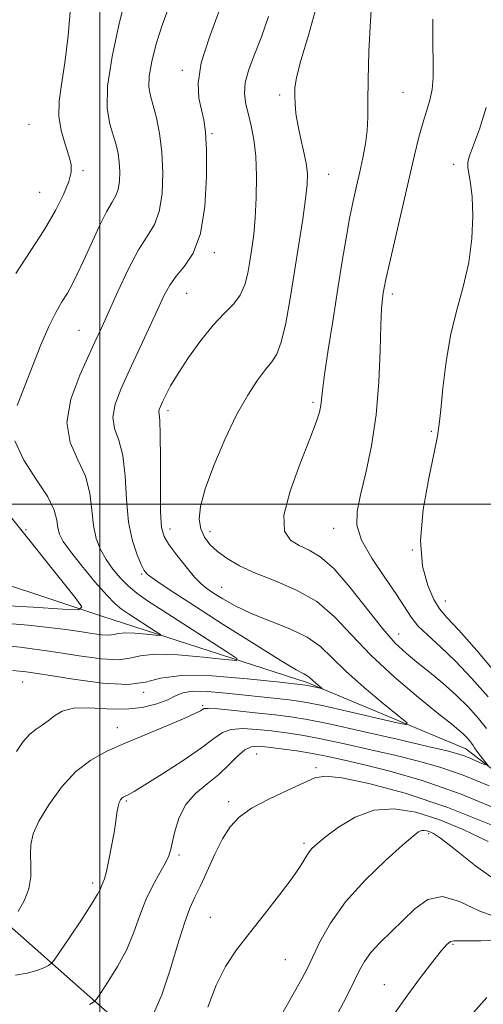
# Model space of a CAD drawing. Extents: x 2089800 to 2092700, y 312300 to 315200.
# Drawn here: x 2091984 to 2092078, y 313398 to 313599 of the extents above; entities that cross this region are included whole.
import ezdxf

# ---------------------------------------------------------------- set-up
doc = ezdxf.new("R2010")
doc.units = 0
doc.header["$MEASUREMENT"] = 0
for name, color, linetype, lineweight in [('32000', 7, 'Continuous', 0), ('DTM HARD BREAKLINE', 7, 'Continuous', 0), ('DTM SPOT ELEVATION', 2, 'Continuous', 13), ('INDEX CONTOUR', 41, 'Continuous', 13), ('INTERMEDIATE CONTOUR', 44, 'Continuous', 0)]:
    doc.layers.add(name, color=color, linetype=linetype, lineweight=lineweight)

msp = doc.modelspace()

# ---------------------------------------------------------------- linework, layer by layer
at = {"layer": '32000', "flags": 128}
for points in [[(2092000, 315000), (2092000, 312500)], [(2092500, 313500), (2090000, 313500)]]:
    msp.add_lwpolyline(points, dxfattribs=at)
at = {"layer": 'DTM HARD BREAKLINE'}
for points in [[(2092459.8, 313331.61, 1158.61), (2092435.35, 313325.51, 1154.67), (2092402.52, 313325.32, 1149.72), (2092368.49, 313324.54, 1143.09), (2092345.75, 313333.37, 1137.12), (2092311.68, 313340.34, 1132.7), (2092278.79, 313349.12, 1128.76), (2092246.45, 313367.44, 1124.1), (2092228.42, 313388.24, 1117.83), (2092191.34, 313399.98, 1112.76), (2092136.37, 313407.43, 1106.73), (2092109.41, 313423.4, 1102.79), (2092074.63, 313450.08, 1097.23), (2092042.31, 313463.63, 1093.65), (2092000.44, 313477.13, 1088.46), (2091968.74, 313487.7, 1083.98), (2091931.11, 313489.88, 1078.61), (2091888.59, 313513.53, 1070.37), (2091849.62, 313542.57, 1062.43), (2091828.66, 313554.39, 1058.01), (2091804.75, 313559.63, 1051.08)], [(2092131.1, 313280.23, 1133.36), (2092078.28, 313330.69, 1118.73), (2092025.49, 313375.17, 1108.04), (2091974.49, 313420.27, 1096.4), (2091937.79, 313469.62, 1084.88), (2091931.16, 313481.52, 1082.31)]]:
    msp.add_polyline3d(points, dxfattribs=at)
at = {"layer": 'DTM SPOT ELEVATION'}
for p in [(2092016.83, 313588.44, 1093.6), (2092061.86, 313583.93, 1101), (2092036.71, 313583.42, 1097.6), (2091985.62, 313577.39, 1086.9), (2092022.91, 313575.48, 1094.2), (2091996.63, 313567.95, 1088.3), (2092072.14, 313569.24, 1103.6), (2092046.65, 313567.22, 1098.8), (2091987.74, 313563.54, 1087), (2092023.37, 313551.22, 1094.4), (2092017.73, 313542.95, 1094.9), (2092059.66, 313542.84, 1102.4), (2091995.77, 313535.43, 1091.1), (2092043.48, 313520.71, 1099.7), (2092013.92, 313519.02, 1096.4), (2092067.64, 313514.81, 1103.8), (2091984.97, 313494.75, 1088.2), (2092014.32, 313494.89, 1096.6), (2092022.51, 313494.38, 1098.6), (2092047.67, 313495.01, 1101.4), (2092063.74, 313490.62, 1104), (2092008.59, 313485.73, 1093.8), (2092024.9, 313483.02, 1096.9), (2092070.44, 313480.23, 1104.8), (2092060.96, 313473.5, 1100.8), (2091984.29, 313463.73, 1094.9), (2092008.94, 313461.59, 1094.1), (2092021.02, 313458.92, 1097.8), (2092003.62, 313454.37, 1097.3), (2092031.97, 313449.06, 1103), (2092044.12, 313446.28, 1103.7), (2092005.44, 313439.48, 1100.2), (2092026.29, 313439.32, 1103.6), (2092067.04, 313432.79, 1108.3), (2092041.64, 313430.79, 1105.7), (2092016.17, 313428.44, 1102.3), (2091998.6, 313422.76, 1099.6), (2092022.53, 313415.72, 1105.1), (2092072, 313410.25, 1112.2), (2092037.84, 313407.11, 1107), (2092058.01, 313401.99, 1111.2)]:
    msp.add_point(p, dxfattribs=at)
at = {"layer": 'INDEX CONTOUR'}
for points in [[(2092005.195, 313602.968, 1090), (2092003.906, 313597.618, 1090), (2092002.518, 313591.221, 1090), (2092001.589, 313585.201, 1090), (2092001.518, 313580.664, 1090), (2092002.053, 313577.459, 1090), (2092003.369, 313573.216, 1090), (2092003.766, 313571.489, 1090), (2092004, 313569.715, 1090), (2092004.091, 313567.754, 1090), (2092004.021, 313565.8, 1090), (2092003.766, 313564.13, 1090), (2092003.292, 313562.874, 1090), (2092002.531, 313561.565, 1090), (2092001.408, 313559.589, 1090), (2091999.906, 313556.556, 1090), (2091998.24, 313552.968, 1090), (2091996.685, 313549.551, 1090), (2091995.441, 313546.86, 1090), (2091994.407, 313544.772, 1090), (2091993.41, 313542.991, 1090), (2091992.304, 313541.211, 1090), (2091991.046, 313539.078, 1090), (2091989.623, 313536.226, 1090), (2091988.037, 313532.444, 1090), (2091983.216, 313520.076, 1090)], [(2092055.521, 313603.833, 1100), (2092055.187, 313598.52, 1100), (2092054.9, 313592.275, 1100), (2092054.724, 313586.454, 1100), (2092054.687, 313582.083, 1100), (2092054.676, 313578.858, 1100), (2092054.545, 313576.141, 1100), (2092054.186, 313573.407, 1100), (2092053.643, 313570.587, 1100), (2092053.004, 313567.721, 1100), (2092052.337, 313564.815, 1100), (2092051.656, 313561.718, 1100), (2092050.957, 313558.242, 1100), (2092050.232, 313554.209, 1100), (2092049.447, 313549.485, 1100), (2092048.559, 313543.946, 1100), (2092047.566, 313537.661, 1100), (2092046.606, 313531.465, 1100), (2092045.855, 313526.385, 1100), (2092045.433, 313523.151, 1100), (2092045.23, 313521.301, 1100), (2092045.081, 313520.076, 1100), (2092044.806, 313518.743, 1100), (2092044.156, 313516.677, 1100), (2092042.869, 313513.279, 1100), (2092040.867, 313508.268, 1100), (2092038.805, 313502.64, 1100), (2092037.528, 313497.706, 1100), (2092037.648, 313494.458, 1100), (2092038.875, 313492.603, 1100), (2092040.689, 313491.526, 1100), (2092042.693, 313490.614, 1100), (2092044.966, 313489.256, 1100), (2092047.711, 313486.84, 1100), (2092051.015, 313483.031, 1100), (2092057.703, 313474.529, 1100), (2092060.267, 313471.628, 1100), (2092062.457, 313469.564, 1100), (2092064.677, 313467.753, 1100), (2092067.226, 313465.722, 1100), (2092069.976, 313463.453, 1100), (2092072.688, 313461.042, 1100), (2092075.151, 313458.597, 1100), (2092077.234, 313456.273, 1100), (2092078.831, 313454.237, 1100)], [(2091982.728, 313512.875, 1090), (2091984.559, 313508.909, 1090), (2091987.131, 313504.947, 1090), (2091989.447, 313501.44, 1090), (2091990.755, 313498.73, 1090), (2091991.279, 313496.713, 1090), (2091991.487, 313495.175, 1090), (2091991.816, 313493.863, 1090), (2091992.577, 313492.382, 1090), (2091994.05, 313490.299, 1090), (2091996.362, 313487.378, 1090), (2091999.035, 313484.168, 1090), (2092001.438, 313481.416, 1090), (2092003.13, 313479.654, 1090), (2092004.438, 313478.559, 1090), (2092005.878, 313477.592, 1090), (2092011.537, 313473.971, 1090), (2092012.415, 313473.381, 1090), (2092012.369, 313473.205, 1090), (2092011.359, 313473.291, 1090), (2092009.457, 313473.494, 1090), (2092007.181, 313473.688, 1090), (2092005.16, 313473.754, 1090), (2092003.837, 313473.617, 1090), (2092002.915, 313473.399, 1090), (2092001.909, 313473.267, 1090), (2092000.425, 313473.348, 1090), (2091998.429, 313473.611, 1090), (2091995.977, 313473.985, 1090), (2091993.087, 313474.408, 1090), (2091989.634, 313474.854, 1090), (2091985.452, 313475.308, 1090), (2091980.52, 313475.733, 1090)], [(2092079.419, 313442.511, 1100), (2092074.075, 313444.709, 1100), (2092069.365, 313446.353, 1100), (2092064.995, 313447.589, 1100), (2092060.409, 313448.706, 1100), (2092055.248, 313449.913, 1100), (2092049.94, 313451.117, 1100), (2092045.112, 313452.143, 1100), (2092041.214, 313452.868, 1100), (2092037.999, 313453.357, 1100), (2092035.043, 313453.726, 1100), (2092032.047, 313454.044, 1100), (2092029.201, 313454.199, 1100), (2092026.82, 313454.036, 1100), (2092025.036, 313453.406, 1100), (2092023.266, 313452.195, 1100), (2092020.744, 313450.298, 1100), (2092017.01, 313447.732, 1100), (2092012.815, 313445.001, 1100), (2092009.214, 313442.732, 1100), (2092007.001, 313441.387, 1100), (2092005.911, 313440.777, 1100), (2092005.075, 313440.398, 1100), (2092004.779, 313440.236, 1100), (2092004.505, 313440.022, 1100), (2092004.236, 313439.704, 1100), (2092003.977, 313439.179, 1100), (2092003.739, 313438.335, 1100), (2092003.52, 313437.068, 1100), (2092003.269, 313435.318, 1100), (2092002.922, 313433.036, 1100), (2092002.444, 313430.269, 1100), (2092001.901, 313427.446, 1100), (2092001.385, 313425.093, 1100), (2092000.972, 313423.59, 1100), (2092000.654, 313422.735, 1100), (2092000.406, 313422.183, 1100), (2092000.148, 313421.571, 1100), (2091999.581, 313420.469, 1100), (2091998.35, 313418.431, 1100), (2091996.278, 313415.25, 1100), (2091993.885, 313411.673, 1100), (2091991.865, 313408.685, 1100), (2091990.712, 313407.008, 1100), (2091990.112, 313406.296, 1100), (2091989.553, 313405.939, 1100), (2091988.604, 313405.455, 1100), (2091987.172, 313404.865, 1100), (2091985.248, 313404.32, 1100), (2091982.831, 313403.938, 1100)], [(2092082.777, 313415.113, 1110), (2092077.525, 313416.958, 1110), (2092073.327, 313418.935, 1110), (2092069.883, 313419.986, 1110), (2092066.92, 313419.35, 1110), (2092064.264, 313417.455, 1110), (2092057.128, 313410.519, 1110), (2092055.291, 313408.547, 1110), (2092053.954, 313406.735, 1110), (2092052.953, 313404.968, 1110), (2092051.039, 313400.997, 1110), (2092049.703, 313398.361, 1110), (2092047.856, 313394.908, 1110)]]:
    msp.add_polyline3d(points, dxfattribs=at)
at = {"layer": 'INTERMEDIATE CONTOUR'}
for points in [[(2091994.148, 313601.888, 1088), (2091993.608, 313595.532, 1088), (2091992.913, 313589.926, 1088), (2091992.227, 313585.553, 1088), (2091991.75, 313582.11, 1088), (2091991.694, 313579.095, 1088), (2091992.181, 313576.133, 1088), (2091992.971, 313573.352, 1088), (2091993.734, 313571.005, 1088), (2091994.182, 313569.221, 1088), (2091994.2, 313567.628, 1088), (2091993.714, 313565.731, 1088), (2091992.661, 313563.134, 1088), (2091991.016, 313559.849, 1088), (2091988.763, 313555.987, 1088), (2091985.956, 313551.667, 1088), (2091982.927, 313547.029, 1088)], [(2092014.105, 313601.279, 1092), (2092012.736, 313597.625, 1092), (2092011.536, 313593.841, 1092), (2092010.628, 313590.249, 1092), (2092010.114, 313587.228, 1092), (2092010.053, 313585.004, 1092), (2092010.358, 313583.191, 1092), (2092010.903, 313581.248, 1092), (2092011.559, 313578.73, 1092), (2092012.194, 313575.568, 1092), (2092012.671, 313571.791, 1092), (2092012.868, 313567.522, 1092), (2092012.716, 313563.27, 1092), (2092012.161, 313559.636, 1092), (2092011.163, 313556.977, 1092), (2092009.744, 313554.657, 1092), (2092007.943, 313551.792, 1092), (2092005.843, 313547.8, 1092), (2092003.713, 313543.307, 1092), (2092000.493, 313536.21, 1092), (2091999.293, 313533.608, 1092), (2091997.844, 313530.507, 1092), (2091995.929, 313526.266, 1092), (2091994.153, 313521.376, 1092), (2091993.329, 313516.613, 1092), (2091993.987, 313512.561, 1092), (2091995.529, 313509.04, 1092), (2091997.079, 313505.677, 1092), (2091997.97, 313502.205, 1092), (2091998.388, 313498.776, 1092), (2091998.729, 313495.647, 1092), (2091999.32, 313493.001, 1092), (2092000.202, 313490.741, 1092), (2092001.347, 313488.694, 1092), (2092002.716, 313486.731, 1092), (2092004.241, 313484.893, 1092), (2092005.845, 313483.259, 1092), (2092007.545, 313481.829, 1092), (2092009.744, 313480.276, 1092), (2092012.94, 313478.192, 1092), (2092025.949, 313469.868, 1092), (2092027.967, 313468.513, 1092), (2092027.861, 313468.108, 1092), (2092025.539, 313468.306, 1092), (2092021.167, 313468.773, 1092), (2092015.935, 313469.219, 1092), (2092011.289, 313469.368, 1092), (2092008.249, 313469.055, 1092), (2092006.13, 313468.554, 1092), (2092003.817, 313468.249, 1092), (2092000.406, 313468.436, 1092), (2091995.818, 313469.041, 1092), (2091990.181, 313469.9, 1092), (2091983.776, 313470.812, 1092), (2091977.499, 313471.416, 1092)], [(2092024.556, 313601.093, 1094), (2092022.407, 313595.189, 1094), (2092020.709, 313589.932, 1094), (2092020.061, 313585.838, 1094), (2092020.219, 313582.762, 1094), (2092020.728, 313580.394, 1094), (2092021.207, 313578.338, 1094), (2092021.559, 313575.867, 1094), (2092021.763, 313572.169, 1094), (2092021.77, 313566.788, 1094), (2092021.427, 313560.677, 1094), (2092020.556, 313555.142, 1094), (2092019.075, 313551.173, 1094), (2092017.287, 313548.488, 1094), (2092015.593, 313546.487, 1094), (2092014.27, 313544.608, 1094), (2092013.109, 313542.433, 1094), (2092011.778, 313539.581, 1094), (2092006.097, 313527.324, 1094), (2092004.387, 313523.576, 1094), (2092003.173, 313520.38, 1094), (2092002.689, 313517.707, 1094), (2092003.047, 313515.429, 1094), (2092003.882, 313513.034, 1094), (2092004.711, 313509.914, 1094), (2092005.183, 313505.686, 1094), (2092005.475, 313500.888, 1094), (2092005.898, 313496.281, 1094), (2092006.667, 313492.498, 1094), (2092007.615, 313489.635, 1094), (2092008.479, 313487.656, 1094), (2092009.098, 313486.462, 1094), (2092009.715, 313485.694, 1094), (2092010.677, 313484.934, 1094), (2092012.339, 313483.785, 1094), (2092015.093, 313481.963, 1094), (2092019.343, 313479.21, 1094), (2092025.184, 313475.464, 1094), (2092031.483, 313471.466, 1094), (2092036.798, 313468.153, 1094), (2092040.054, 313466.214, 1094), (2092041.64, 313465.348, 1094), (2092042.311, 313465.003, 1094), (2092042.714, 313464.717, 1094), (2092043.486, 313463.968, 1094), (2092044.036, 313463.479, 1094), (2092045.34, 313462.399, 1094), (2092045.303, 313462.352, 1094), (2092044.954, 313462.425, 1094), (2092042.348, 313463.013, 1094), (2092042.042, 313463.065, 1094), (2092036.105, 313463.724, 1094), (2092030.067, 313464.364, 1094), (2092022.958, 313464.942, 1094), (2092016.649, 313465.069, 1094), (2092012.433, 313464.518, 1094), (2092009.316, 313463.712, 1094), (2092005.725, 313463.232, 1094), (2092000.561, 313463.499, 1094), (2091994.601, 313464.272, 1094), (2091989.09, 313465.146, 1094), (2091985.008, 313465.778, 1094), (2091982.271, 313466.084, 1094)], [(2092044.282, 313601.706, 1098), (2092042.536, 313595.577, 1098), (2092041.014, 313590.417, 1098), (2092040.138, 313586.976, 1098), (2092039.799, 313584.821, 1098), (2092039.758, 313583.222, 1098), (2092039.827, 313581.56, 1098), (2092040.014, 313579.638, 1098), (2092040.381, 313577.369, 1098), (2092040.946, 313574.737, 1098), (2092041.573, 313572.001, 1098), (2092042.088, 313569.493, 1098), (2092042.342, 313567.379, 1098), (2092042.307, 313565.172, 1098), (2092041.982, 313562.225, 1098), (2092041.383, 313558.072, 1098), (2092040.592, 313552.988, 1098), (2092039.708, 313547.434, 1098), (2092038.812, 313541.886, 1098), (2092037.92, 313536.889, 1098), (2092037.03, 313533.003, 1098), (2092036.119, 313530.56, 1098), (2092035.08, 313528.978, 1098), (2092033.787, 313527.447, 1098), (2092032.142, 313525.272, 1098), (2092030.169, 313522.22, 1098), (2092027.923, 313518.174, 1098), (2092025.509, 313513.175, 1098), (2092023.244, 313507.886, 1098), (2092021.496, 313503.129, 1098), (2092020.544, 313499.527, 1098), (2092020.309, 313496.916, 1098), (2092020.622, 313494.934, 1098), (2092021.345, 313493.263, 1098), (2092022.463, 313491.76, 1098), (2092023.989, 313490.328, 1098), (2092025.96, 313488.883, 1098), (2092028.501, 313487.408, 1098), (2092031.756, 313485.903, 1098), (2092035.759, 313484.325, 1098), (2092040.094, 313482.47, 1098), (2092044.233, 313480.093, 1098), (2092047.836, 313477.015, 1098), (2092051.315, 313473.319, 1098), (2092055.271, 313469.152, 1098), (2092060.048, 313464.735, 1098), (2092064.967, 313460.566, 1098), (2092069.098, 313457.218, 1098), (2092071.753, 313455.087, 1098), (2092073.234, 313453.88, 1098), (2092074.09, 313453.127, 1098), (2092074.775, 313452.448, 1098), (2092075.354, 313451.801, 1098), (2092075.798, 313451.235, 1098), (2092076.108, 313450.764, 1098), (2092076.407, 313450.276, 1098), (2092076.85, 313449.628, 1098), (2092077.531, 313448.739, 1098), (2092079.263, 313446.583, 1098)], [(2092034.437, 313599.39, 1096), (2092032.975, 313595.27, 1096), (2092031.57, 313591.673, 1096), (2092030.412, 313588.597, 1096), (2092029.689, 313585.96, 1096), (2092029.523, 313583.66, 1096), (2092029.79, 313581.535, 1096), (2092030.304, 313579.402, 1096), (2092030.889, 313577.073, 1096), (2092031.426, 313574.332, 1096), (2092031.808, 313570.952, 1096), (2092031.957, 313566.842, 1096), (2092031.901, 313562.441, 1096), (2092031.695, 313558.324, 1096), (2092031.391, 313554.921, 1096), (2092031.026, 313552.088, 1096), (2092030.631, 313549.537, 1096), (2092030.205, 313547.051, 1096), (2092029.608, 313544.688, 1096), (2092028.67, 313542.573, 1096), (2092027.258, 313540.74, 1096), (2092025.397, 313538.85, 1096), (2092023.15, 313536.471, 1096), (2092020.629, 313533.338, 1096), (2092018.128, 313529.862, 1096), (2092015.988, 313526.62, 1096), (2092014.462, 313524.07, 1096), (2092013.466, 313522.194, 1096), (2092012.824, 313520.852, 1096), (2092012.393, 313519.912, 1096), (2092012.137, 313519.263, 1096), (2092012.048, 313518.801, 1096), (2092012.106, 313518.297, 1096), (2092012.235, 313517.029, 1096), (2092012.344, 313514.15, 1096), (2092012.372, 313509.222, 1096), (2092012.369, 313503.433, 1096), (2092012.416, 313498.381, 1096), (2092012.608, 313495.222, 1096), (2092013.116, 313493.354, 1096), (2092014.126, 313491.733, 1096), (2092015.726, 313489.581, 1096), (2092017.601, 313487.183, 1096), (2092019.341, 313485.091, 1096), (2092020.662, 313483.695, 1096), (2092021.814, 313482.747, 1096), (2092023.175, 313481.837, 1096), (2092025.072, 313480.649, 1096), (2092027.612, 313479.222, 1096), (2092030.852, 313477.69, 1096), (2092038.76, 313474.561, 1096), (2092042.317, 313472.851, 1096), (2092045.023, 313470.931, 1096), (2092047.401, 313468.664, 1096), (2092050.203, 313465.896, 1096), (2092053.898, 313462.613, 1096), (2092057.817, 313459.345, 1096), (2092061.011, 313456.759, 1096), (2092062.652, 313455.365, 1096), (2092062.406, 313455.049, 1096), (2092060.06, 313455.542, 1096), (2092050.413, 313457.771, 1096), (2092045.695, 313458.833, 1096), (2092042.564, 313459.489, 1096), (2092040.51, 313459.839, 1096), (2092038.639, 313460.068, 1096), (2092029.63, 313461.042, 1096), (2092025.739, 313461.452, 1096), (2092021.988, 313461.762, 1096), (2092018.935, 313461.817, 1096), (2092016.928, 313461.507, 1096), (2092015.482, 313460.898, 1096), (2092013.901, 313460.101, 1096), (2092011.634, 313459.243, 1096), (2092008.694, 313458.52, 1096), (2092005.236, 313458.145, 1096), (2092001.465, 313458.226, 1096), (2091997.785, 313458.451, 1096), (2091994.651, 313458.402, 1096), (2091992.386, 313457.784, 1096), (2091990.785, 313456.797, 1096), (2091989.512, 313455.766, 1096), (2091988.285, 313454.916, 1096), (2091987.038, 313454.093, 1096), (2091985.761, 313453.046, 1096), (2091984.437, 313451.555, 1096), (2091983.021, 313449.523, 1096)], [(2092067.919, 313598.852, 1102), (2092067.926, 313593.815, 1102), (2092067.974, 313589.919, 1102), (2092067.957, 313586.948, 1102), (2092067.754, 313584.53, 1102), (2092067.28, 313582.322, 1102), (2092066.609, 313580.098, 1102), (2092065.853, 313577.657, 1102), (2092065.082, 313574.776, 1102), (2092064.207, 313571.124, 1102), (2092059.058, 313549.004, 1102), (2092058.34, 313545.801, 1102), (2092057.989, 313544.081, 1102), (2092057.81, 313543.024, 1102), (2092057.643, 313541.843, 1102), (2092057.473, 313539.874, 1102), (2092057.322, 313536.484, 1102), (2092057.178, 313531.292, 1102), (2092056.907, 313524.906, 1102), (2092056.343, 313518.187, 1102), (2092055.391, 313511.891, 1102), (2092054.246, 313506.369, 1102), (2092053.177, 313501.873, 1102), (2092052.46, 313498.489, 1102), (2092052.414, 313495.655, 1102), (2092053.363, 313492.645, 1102), (2092055.453, 313488.964, 1102), (2092058.099, 313485.04, 1102), (2092060.532, 313481.533, 1102), (2092063.464, 313476.945, 1102), (2092064.868, 313475.179, 1102), (2092066.868, 313473.231, 1102), (2092069.46, 313470.888, 1102), (2092072.527, 313467.982, 1102), (2092075.894, 313464.458, 1102), (2092079.16, 313460.708, 1102)], [(2092078.794, 313580.862, 1104), (2092077.449, 313576.393, 1104), (2092075.418, 313571.01, 1104), (2092075.06, 313569.675, 1104), (2092075.047, 313568.597, 1104), (2092075.615, 313565.419, 1104), (2092075.914, 313562.63, 1104), (2092076.034, 313558.741, 1104), (2092075.852, 313554.118, 1104), (2092075.246, 313549.266, 1104), (2092074.169, 313544.553, 1104), (2092072.85, 313539.793, 1104), (2092071.591, 313534.665, 1104), (2092070.631, 313529.044, 1104), (2092069.966, 313523.595, 1104), (2092069.531, 313519.177, 1104), (2092069.232, 313516.273, 1104), (2092068.858, 313513.851, 1104), (2092068.171, 313510.499, 1104), (2092067.063, 313505.245, 1104), (2092065.96, 313498.862, 1104), (2092065.417, 313492.562, 1104), (2092065.823, 313487.345, 1104), (2092066.883, 313483.357, 1104), (2092068.133, 313480.533, 1104), (2092069.287, 313478.657, 1104), (2092070.772, 313476.897, 1104), (2092073.191, 313474.271, 1104), (2092076.882, 313470.126, 1104), (2092081.117, 313465.119, 1104)], [(2091980.957, 313498.519, 1088), (2091995.021, 313480.915, 1088), (2091996.369, 313479.028, 1088), (2091995.708, 313478.419, 1088), (2091992.471, 313478.566, 1088), (2091986.472, 313478.985, 1088), (2091979.05, 313479.353, 1088)], [(2092078.556, 313446.8, 1098), (2092077.415, 313447.328, 1098), (2092075.961, 313447.976, 1098), (2092074.476, 313448.587, 1098), (2092073.025, 313449.077, 1098), (2092070.822, 313449.65, 1098), (2092066.865, 313450.585, 1098), (2092060.61, 313452.04, 1098), (2092053.344, 313453.707, 1098), (2092046.812, 313455.16, 1098), (2092042.266, 313456.085, 1098), (2092038.985, 313456.619, 1098), (2092035.755, 313457.011, 1098), (2092031.728, 313457.45, 1098), (2092027.51, 313457.886, 1098), (2092024.078, 313458.21, 1098), (2092022.135, 313458.34, 1098), (2092021.318, 313458.299, 1098), (2092020.995, 313458.136, 1098), (2092020.56, 313457.863, 1098), (2092019.507, 313457.335, 1098), (2092017.358, 313456.37, 1098), (2092013.842, 313454.866, 1098), (2092005.187, 313451.227, 1098), (2092001.428, 313449.581, 1098), (2091998.168, 313447.799, 1098), (2091995.155, 313445.444, 1098), (2091992.229, 313442.254, 1098), (2091989.612, 313438.681, 1098), (2091987.615, 313435.352, 1098), (2091986.459, 313432.725, 1098), (2091985.978, 313430.591, 1098), (2091985.913, 313428.571, 1098), (2091986.001, 313426.366, 1098), (2091985.973, 313423.985, 1098), (2091985.56, 313421.516, 1098), (2091984.603, 313419.08, 1098), (2091983.395, 313416.92, 1098)], [(2092082.877, 313437.046, 1102), (2092073.674, 313440.831, 1102), (2092065.705, 313443.63, 1102), (2092059.168, 313445.528, 1102), (2092053.953, 313446.826, 1102), (2092049.886, 313447.787, 1102), (2092046.536, 313448.526, 1102), (2092043.411, 313449.126, 1102), (2092040.162, 313449.65, 1102), (2092037.012, 313450.095, 1102), (2092034.33, 313450.441, 1102), (2092032.366, 313450.638, 1102), (2092030.892, 313450.513, 1102), (2092029.562, 313449.862, 1102), (2092028.078, 313448.561, 1102), (2092026.337, 313446.807, 1102), (2092024.281, 313444.877, 1102), (2092021.926, 313442.969, 1102), (2092019.565, 313440.978, 1102), (2092017.564, 313438.721, 1102), (2092016.195, 313436.114, 1102), (2092015.361, 313433.472, 1102), (2092014.874, 313431.212, 1102), (2092014.538, 313429.599, 1102), (2092014.131, 313428.297, 1102), (2092013.425, 313426.823, 1102), (2092012.272, 313424.796, 1102), (2092010.856, 313422.243, 1102), (2092009.439, 313419.298, 1102), (2092008.2, 313416.084, 1102), (2092006.975, 313412.69, 1102), (2092005.509, 313409.195, 1102), (2092003.666, 313405.732, 1102), (2092001.762, 313402.649, 1102), (2092000.229, 313400.348, 1102), (2091999.342, 313399.077, 1102), (2091998.743, 313398.462, 1102), (2091997.921, 313397.978, 1102)], [(2092080.153, 313434.486, 1104), (2092070.946, 313438.148, 1104), (2092062.286, 313441.023, 1104), (2092054.886, 313443.023, 1104), (2092049.366, 313444.177, 1104), (2092046.026, 313444.527, 1104), (2092043.884, 313444.155, 1104), (2092041.637, 313443.154, 1104), (2092038.343, 313441.641, 1104), (2092034.504, 313439.831, 1104), (2092030.982, 313437.961, 1104), (2092028.421, 313436.171, 1104), (2092026.596, 313434.215, 1104), (2092025.066, 313431.753, 1104), (2092023.488, 313428.6, 1104), (2092020.526, 313422.171, 1104), (2092019.398, 313419.855, 1104), (2092018.385, 313417.608, 1104), (2092017.271, 313414.53, 1104), (2092015.897, 313410.04, 1104), (2092014.324, 313404.842, 1104), (2092012.668, 313399.959, 1104), (2092011.053, 313396.214, 1104)], [(2092079.169, 313431.227, 1106), (2092074.113, 313433.648, 1106), (2092069.129, 313435.656, 1106), (2092064.436, 313437.146, 1106), (2092060.045, 313437.881, 1106), (2092055.918, 313437.591, 1106), (2092052.066, 313436.162, 1106), (2092048.696, 313434.118, 1106), (2092046.066, 313432.14, 1106), (2092044.336, 313430.739, 1106), (2092043.281, 313429.758, 1106), (2092042.578, 313428.87, 1106), (2092040.9, 313426.127, 1106), (2092039.228, 313423.694, 1106), (2092036.676, 313420.314, 1106), (2092033.614, 313416.407, 1106), (2092030.555, 313412.533, 1106), (2092027.907, 313409.076, 1106), (2092025.674, 313405.708, 1106), (2092023.753, 313401.924, 1106), (2092022.06, 313397.433, 1106)], [(2092082.245, 313422.249, 1108), (2092076.635, 313426.247, 1108), (2092072.222, 313429.749, 1108), (2092069.501, 313431.852, 1108), (2092068.072, 313432.81, 1108), (2092067.312, 313433.164, 1108), (2092066.7, 313433.358, 1108), (2092066.128, 313433.454, 1108), (2092065.589, 313433.416, 1108), (2092064.992, 313433.146, 1108), (2092063.889, 313432.293, 1108), (2092061.745, 313430.442, 1108), (2092058.261, 313427.334, 1108), (2092054.089, 313423.32, 1108), (2092050.116, 313418.906, 1108), (2092047.05, 313414.574, 1108), (2092044.884, 313410.704, 1108), (2092042.416, 313405.495, 1108), (2092041.216, 313403.198, 1108), (2092039.121, 313399.447, 1108), (2092035.721, 313393.465, 1108)], [(2092091.976, 313411.314, 1112), (2092077.672, 313410.908, 1112), (2092073.881, 313410.911, 1112), (2092072.202, 313410.946, 1112), (2092071.497, 313410.792, 1112), (2092070.775, 313410.219, 1112), (2092069.651, 313408.961, 1112), (2092067.886, 313406.741, 1112), (2092065.382, 313403.453, 1112), (2092062.587, 313399.667, 1112), (2092060.09, 313396.124, 1112)], [(2092078.923, 313399.374, 1114), (2092075.083, 313395.107, 1114)]]:
    msp.add_polyline3d(points, dxfattribs=at)

doc.saveas('drawing.dxf')
